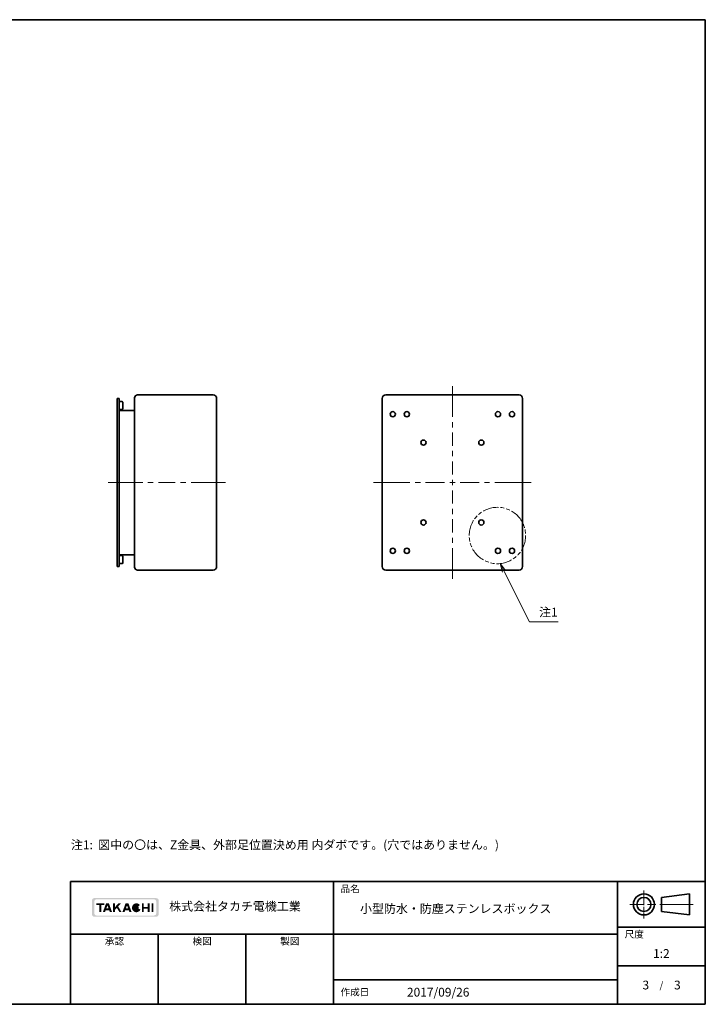
# Model space of a CAD drawing. Units: millimetres. Extents: x 29 to 2475, y 16 to 578.
# Drawn here: x 2084 to 2475, y 16 to 578 of the extents above; entities that cross this region are included whole.
import ezdxf
from ezdxf.enums import TextEntityAlignment as Align

# ---------------------------------------------------------------- set-up
doc = ezdxf.new("R2010")
doc.units = ezdxf.units.MM
doc.header["$LTSCALE"] = 2
doc.linetypes.add('CHAIN', pattern=[0.3543, 0.2362, -0.0295, 0.0591, -0.0295])
doc.linetypes.add('DOUBLE_DASH_CHAIN', pattern=[1.2403, 0.6614, -0.0827, 0.1654, -0.0827, 0.1654, -0.0827])
for name, color, linetype, lineweight in [('Border (ISO)', 7, 'Continuous', 35), ('Sketch Geometry (ISO)', 7, 'Continuous', 18), ('Symbol (ISO)', 7, 'Continuous', 18), ('Title (ISO)', 7, 'Continuous', 35), ('Visible (ISO)', 7, 'Continuous', 35), ('Visible Narrow (ISO)', 7, 'Continuous', 25)]:
    doc.layers.add(name, color=color, linetype=linetype, lineweight=lineweight)
doc.layers.add('Centerline (ISO)', color=7, linetype='Continuous', lineweight=18, true_color=0x80ffff)
doc.layers.add('Hatch (ISO)', color=1, linetype='Continuous', lineweight=18, true_color=0xff0000)
doc.styles.add('Note Text (TK)', font='txt')

# ---------------------------------------------------------------- blocks, each defined once
blk = doc.blocks.new('図面枠 tk図枠')
at = {"layer": 'Border (ISO)'}
for p, q in [((14.5, 289), (405.5, 289)), ((405.5, 289), (405.5, 8)), ((14.5, 8), (405.5, 8))]:
    blk.add_line(p, q, dxfattribs=at)
blk = doc.blocks.new('表題欄 tk表題欄')
at = {"layer": 'Hatch (ISO)'}
h = blk.add_hatch(color=256, dxfattribs=at)
edge = h.paths.add_edge_path(flags=0)
edge.add_arc((98.49, 235.66), 0.596, 270, 360)
edge.add_line((99.09, 235.66), (99.09, 239.07))
edge.add_arc((98.49, 239.07), 0.596, 0, 90)
edge.add_line((98.49, 239.67), (82.05, 239.67))
edge.add_arc((82.05, 239.07), 0.596, 90, 180)
edge.add_line((81.46, 239.07), (81.46, 235.66))
edge.add_arc((82.05, 235.66), 0.596, 180, 270)
edge.add_line((82.05, 235.06), (98.49, 235.06))
edge = h.paths.add_edge_path()
edge.add_line((80.76, 239.32), (80.76, 235.41))
edge.add_arc((81.46, 235.41), 0.702, 180, 270)
edge.add_line((81.46, 234.71), (99.09, 234.71))
edge.add_arc((99.09, 235.41), 0.702, 270, 360)
edge.add_line((99.79, 235.41), (99.79, 239.32))
edge.add_arc((99.09, 239.32), 0.702, 0, 90)
edge.add_line((99.09, 240.02), (81.46, 240.02))
edge.add_arc((81.46, 239.32), 0.702, 90, 180)
for points in [[(81.99, 238.51), (81.99, 238.02), (82.84, 238.02), (82.84, 236.02), (83.42, 236.02), (83.42, 238.02), (84.27, 238.02), (84.27, 238.51)], [(88.6, 236.02), (87.86, 237.25), (87.33, 236.69), (87.33, 236.02), (86.81, 236.02), (86.81, 238.51), (87.33, 238.51), (87.33, 237.46), (88.31, 238.51), (89.02, 238.51), (88.24, 237.66), (89.22, 236.02)], [(95.01, 238.51), (95.01, 236.02), (95.53, 236.02), (95.53, 237.02), (96.69, 237.02), (96.69, 236.02), (97.2, 236.02), (97.2, 238.51), (96.69, 238.51), (96.69, 237.51), (95.53, 237.51), (95.53, 238.51)], [(97.76, 238.51), (97.76, 236.02), (98.28, 236.02), (98.28, 238.51)]]:
    blk.add_hatch(color=256, dxfattribs=at).paths.add_polyline_path(points)
h = blk.add_hatch(color=256, dxfattribs=at)
h.paths.add_polyline_path([(85.51, 237.07), (84.87, 237.07), (85.19, 237.94)], flags=0)
h.paths.add_polyline_path([(85.7, 236.56), (84.68, 236.56), (84.48, 236.02), (83.87, 236.02), (84.78, 238.51), (85.6, 238.51), (86.51, 236.02), (85.89, 236.02)])
h = blk.add_hatch(color=256, dxfattribs=at)
h.paths.add_polyline_path([(90.44, 237.07), (91.08, 237.07), (90.76, 237.94)], flags=0)
h.paths.add_polyline_path([(90.06, 236.02), (90.25, 236.56), (91.27, 236.56), (91.47, 236.02), (92.08, 236.02), (91.17, 238.51), (90.35, 238.51), (89.44, 236.02)])
h = blk.add_hatch(color=256, dxfattribs=at)
edge = h.paths.add_edge_path()
edge.add_arc((93.44, 237.26), 1.27, 38.5505, 336.582)
edge.add_line((94.61, 236.76), (94.09, 236.98))
edge.add_ellipse((93.44, 237.26), major_axis=(0, -0.8), ratio=0.867347, start_angle=124.651, end_angle=429.4109, ccw=False)
edge.add_line((94.01, 237.72), (94.44, 238.06))
at = {"layer": 'Title (ISO)'}
for p, q in [((74.67, 244.72), (255.67, 244.72)), ((74.67, 209.72), (74.67, 244.72)), ((149.67, 244.72), (149.67, 209.72)), ((230.67, 244.72), (230.67, 209.72)), ((255.67, 244.72), (255.67, 209.72)), ((243.17, 240.22), (251.17, 241.22)), ((243.17, 240.22), (243.17, 236.22)), ((251.17, 235.22), (251.17, 241.22)), ((243.17, 236.22), (251.17, 235.22)), ((230.67, 231.72), (255.67, 231.72)), ((74.67, 229.72), (230.67, 229.72)), ((99.67, 229.72), (99.67, 209.72)), ((124.67, 229.72), (124.67, 209.72)), ((230.67, 220.72), (255.67, 220.72)), ((149.67, 216.72), (230.67, 216.72)), ((255.67, 209.72), (74.67, 209.72))]:
    blk.add_line(p, q, dxfattribs=at)
at = {"layer": 'Title (ISO)', "color": 4, "linetype": 'CHAIN', "lineweight": 18, "ltscale": 8.88956, "true_color": 0x00ffff}
blk.add_line((238.17, 242.22), (238.17, 234.22), dxfattribs=at)
at = {"layer": 'Title (ISO)', "color": 4, "linetype": 'CHAIN', "lineweight": 18, "ltscale": 20.001633, "true_color": 0x00ffff}
blk.add_line((252.17, 238.22), (234.17, 238.22), dxfattribs=at)
at = {"layer": 'Title (ISO)'}
for radius in [3, 2]:
    blk.add_circle((238.17, 238.22), radius, dxfattribs=at)
at = {"layer": 'Title (ISO)', "color": 1, "true_color": 0xff0000, "char_height": 2, "line_spacing_factor": 1.5, "style": 'Note Text (TK)'}
for s, insert, width, attachment_point in [('\\fＭＳ Ｐゴシック|b0|i0;品名', (151.67, 242.72), 5.9883, 4), ('\\fＭＳ Ｐゴシック|b0|i0;尺度', (232.67, 229.72), 5.9883, 4), ('\\fＭＳ Ｐゴシック|b0|i0;承認', (87.17, 227.72), 5.9883, 5), ('\\fＭＳ Ｐゴシック|b0|i0;検図', (112.17, 227.72), 5.9883, 5), ('\\fＭＳ Ｐゴシック|b0|i0;製図', (137.17, 227.72), 5.9883, 5), ('\\fＭＳ Ｐゴシック|b0|i0;作成日', (151.67, 213.22), 8.9825, 4)]:
    blk.add_mtext(s, dxfattribs=dict(at, insert=insert, width=width, attachment_point=attachment_point))
at = {"layer": 'Title (ISO)', "color": 7, "line_spacing_factor": 1.5, "style": 'Note Text (TK)'}
for s, insert, char_height, attachment_point in [('株式会社タカチ電機工業', (102.79, 237.36), 2.5, 4), ('\\fＭＳ Ｐゴシック|b0|i0;/', (243.17, 215.22), 2, 5)]:
    blk.add_mtext(s, dxfattribs=dict(at, insert=insert, char_height=char_height, attachment_point=attachment_point))
at = {"layer": 'Title (ISO)', "color": 7, "style": 'Note Text (TK)'}
for tag, p in [('<品名>_001', (157.21, 235.77)), ('<尺度>_001', (240.78, 222.97)), ('<ページ_No.>_001', (238.05, 213.97)), ('<総ページ数>_001', (246.76, 213.97)), ('作成日_001', (170.59, 211.92))]:
    blk.add_attdef(tag, p, '', height=2.5, dxfattribs=at)
blk.add_attdef('<承認>', text='', height=2.5, dxfattribs=at).set_placement((87.17, 217.72), align=Align.MIDDLE_CENTER)
blk = doc.blocks.new('引出線注記2')
at = {"layer": 'Symbol (ISO)', "color": 100, "true_color": 0x00ff40}
for p, q in [((348.1, 131.55), (346.97, 133.78)), ((348.54, 131.77), (346.97, 133.78)), ((346.97, 133.78), (347.65, 131.32)), ((348.1, 131.55), (355.39, 117.11)), ((355.39, 117.11), (357.89, 117.11)), ((357.89, 117.11), (363.5, 117.11))]:
    blk.add_line(p, q, dxfattribs=at)
at = {"layer": 'Symbol (ISO)', "color": 7, "insert": (358.11, 117.89), "char_height": 2.5, "attachment_point": 7, "style": 'Note Text (TK)'}
blk.add_mtext('注1', dxfattribs=at)

msp = doc.modelspace()

# ---------------------------------------------------------------- linework, layer by layer
at = {"layer": 'Centerline (ISO)'}
for p, q in [((2330.7715, 363.8208), (2330.7715, 368.8208)), ((2330.7715, 363.8208), (2330.7715, 358.8208)), ((2139.5265, 313.8208), (2134.5265, 313.8208)), ((2139.5265, 313.8208), (2144.5265, 313.8208)), ((2196.3265, 313.8208), (2191.3265, 313.8208)), ((2196.3265, 313.8208), (2201.3265, 313.8208)), ((2290.7715, 313.8208), (2285.7715, 313.8208)), ((2290.7715, 313.8208), (2295.7715, 313.8208)), ((2370.7715, 313.8208), (2365.7715, 313.8208)), ((2370.7715, 313.8208), (2375.7715, 313.8208)), ((2330.7715, 263.8208), (2330.7715, 268.8208)), ((2330.7715, 263.8208), (2330.7715, 258.8208))]:
    msp.add_line(p, q, dxfattribs=at)
at = {"layer": 'Centerline (ISO)', "linetype": 'Continuous'}
for p, q in [((2330.7715, 358.8208), (2330.7715, 351.3208)), ((2330.7715, 348.3208), (2330.7715, 345.3208)), ((2330.7715, 342.3208), (2330.7715, 334.8208)), ((2330.7715, 331.8208), (2330.7715, 328.8208)), ((2330.7715, 325.8208), (2330.7715, 318.3208)), ((2330.7715, 315.3208), (2330.7715, 312.3208)), ((2144.5265, 313.8208), (2154.1265, 313.8208)), ((2157.1265, 313.8208), (2160.1265, 313.8208)), ((2163.1265, 313.8208), (2172.7265, 313.8208)), ((2175.7265, 313.8208), (2178.7265, 313.8208)), ((2181.7265, 313.8208), (2191.3265, 313.8208)), ((2295.7715, 313.8208), (2306.5215, 313.8208)), ((2309.5215, 313.8208), (2312.5215, 313.8208)), ((2315.5215, 313.8208), (2326.2715, 313.8208)), ((2329.2715, 313.8208), (2332.2715, 313.8208)), ((2330.7715, 309.3208), (2330.7715, 301.8208)), ((2335.2715, 313.8208), (2346.0215, 313.8208)), ((2349.0215, 313.8208), (2352.0215, 313.8208)), ((2355.0215, 313.8208), (2365.7715, 313.8208)), ((2330.7715, 298.8208), (2330.7715, 295.8208)), ((2330.7715, 292.8208), (2330.7715, 285.3208)), ((2330.7715, 282.3208), (2330.7715, 279.3208)), ((2330.7715, 276.3208), (2330.7715, 268.8208))]:
    msp.add_line(p, q, dxfattribs=at)
at = {"layer": 'Sketch Geometry (ISO)', "color": 4, "linetype": 'DOUBLE_DASH_CHAIN', "ltscale": 6.792802, "true_color": 0x00ffff}
msp.add_circle((2356.461, 283.579), 16.0908, dxfattribs=at)
at = {"layer": 'Visible (ISO)'}
for p, q in [((2139.5265, 361.8208), (2139.5265, 359.8208)), ((2140.7265, 361.8208), (2139.5265, 361.8208)), ((2139.5265, 267.8208), (2139.5265, 359.8208)), ((2140.7265, 359.8208), (2140.7265, 361.8208)), ((2140.7265, 360.1208), (2142.2265, 360.1208)), ((2140.7265, 359.8208), (2140.7265, 267.8208)), ((2149.5265, 361.8208), (2149.5265, 362.1208)), ((2149.5265, 361.8208), (2149.5265, 265.8208)), ((2151.2265, 363.8208), (2194.3265, 363.8208)), ((2196.3265, 265.8208), (2196.3265, 361.8208)), ((2290.7715, 361.8208), (2290.7715, 265.8208)), ((2368.7715, 363.8208), (2292.7715, 363.8208)), ((2370.7715, 265.8208), (2370.7715, 361.8208)), ((2140.7265, 355.5208), (2142.2265, 355.5208)), ((2149.0265, 355.0208), (2141.2265, 355.0208)), ((2142.7265, 359.6208), (2142.7265, 356.0208)), ((2140.7265, 272.1208), (2142.2265, 272.1208)), ((2149.0265, 272.6208), (2141.2265, 272.6208)), ((2142.7265, 271.6208), (2142.7265, 268.0208)), ((2139.5265, 267.8208), (2139.5265, 265.8208)), ((2140.7265, 265.8208), (2139.5265, 265.8208)), ((2140.7265, 265.8208), (2140.7265, 267.8208)), ((2140.7265, 267.5208), (2142.2265, 267.5208)), ((2149.5265, 265.5208), (2149.5265, 265.8208)), ((2151.2265, 263.8208), (2194.3265, 263.8208)), ((2292.7715, 263.8208), (2368.7715, 263.8208))]:
    msp.add_line(p, q, dxfattribs=at)
for centre, radius in [((2296.7715, 352.8208), 1.5), ((2304.7715, 352.8208), 1.5), ((2356.7715, 352.8208), 1.5), ((2364.7715, 352.8208), 1.5), ((2314.2715, 336.6208), 1.475), ((2347.2715, 336.6208), 1.475), ((2314.2715, 291.0208), 1.475), ((2347.2715, 291.0208), 1.475), ((2296.7715, 274.8208), 1.5), ((2304.7715, 274.8208), 1.5), ((2356.7715, 274.8208), 1.5), ((2364.7715, 274.8208), 1.5)]:
    msp.add_circle(centre, radius, dxfattribs=at)
for centre, radius, start, end in [((2142.2265, 359.6208), 0.5, 0, 90), ((2151.2265, 362.1208), 1.7, 90, 180), ((2194.3265, 361.8208), 2, 0, 90), ((2292.7715, 361.8208), 2, 90, 180), ((2368.7715, 361.8208), 2, 0, 90), ((2141.2265, 355.5208), 0.5, 180, 270), ((2142.2265, 356.0208), 0.5, 270, 0), ((2149.0265, 355.5208), 0.5, 270, 0), ((2141.2265, 272.1208), 0.5, 90, 180), ((2142.2265, 271.6208), 0.5, 0, 90), ((2149.0265, 272.1208), 0.5, 0, 90), ((2142.2265, 268.0208), 0.5, 270, 0), ((2151.2265, 265.5208), 1.7, 180, 270), ((2194.3265, 265.8208), 2, 270, 0), ((2292.7715, 265.8208), 2, 180, 270), ((2368.7715, 265.8208), 2, 270, 0)]:
    msp.add_arc(centre, radius, start, end, dxfattribs=at)
at = {"layer": 'Visible Narrow (ISO)'}
for p, q in [((2142.7265, 359.8208), (2142.6848, 359.8208)), ((2142.7265, 359.8208), (2142.6848, 359.8208)), ((2142.6848, 355.8208), (2142.7265, 355.8208)), ((2142.6848, 355.8208), (2142.7265, 355.8208)), ((2142.7265, 271.8208), (2142.6848, 271.8208)), ((2142.7265, 271.8208), (2142.6848, 271.8208)), ((2142.6848, 267.8208), (2142.7265, 267.8208)), ((2142.6848, 267.8208), (2142.7265, 267.8208))]:
    msp.add_line(p, q, dxfattribs=at)

# ---------------------------------------------------------------- block references
at = {"xscale": 2, "yscale": 2, "zscale": 2}
msp.add_blockref('図面枠 tk図枠', (1664, 0), dxfattribs=at)
ref = msp.add_blockref('表題欄 tk表題欄', (1963.6698, -403.4309), dxfattribs=dict(xscale=2, yscale=2, zscale=2))
ref.add_attrib('<品名>_001', '小型防水・防塵ステンレスボックス', (2278.0909, 68.1023), dxfattribs={"layer": 'Title (ISO)', "color": 7, "height": 5, "style": 'Note Text (TK)'})
ref.add_attrib('<尺度>_001', '1:2', (2445.2273, 42.5), dxfattribs={"layer": 'Title (ISO)', "color": 7, "height": 5, "style": 'Note Text (TK)'})
ref.add_attrib('作成日_001', '2017/09/26', (2304.8466, 20.4148), dxfattribs={"layer": 'Title (ISO)', "color": 7, "height": 5, "style": 'Note Text (TK)'})
ref.add_attrib('<ページ_No.>_001', '3', (2439.1818, 24.5), dxfattribs={"layer": 'Title (ISO)', "color": 7, "height": 5, "style": 'Note Text (TK)'})
ref.add_attrib('<総ページ数>_001', '3', (2457.1818, 24.5), dxfattribs={"layer": 'Title (ISO)', "color": 7, "height": 5, "style": 'Note Text (TK)'})
at = {"layer": 'Symbol (ISO)', "xscale": 2, "yscale": 2, "zscale": 2}
msp.add_blockref('引出線注記2', (1664, 0), dxfattribs=at)

# ---------------------------------------------------------------- texts
at = {"layer": 'Symbol (ISO)', "color": 7, "insert": (2113.2127, 106.3943), "char_height": 5, "width": 251.578941, "attachment_point": 4, "line_spacing_factor": 1.5, "style": 'Note Text (TK)'}
msp.add_mtext('{注1:  図中の〇は、Z金具、外部足位置決め用 内ダボです。(穴ではありません。)}', dxfattribs=at)

doc.saveas('drawing.dxf')
